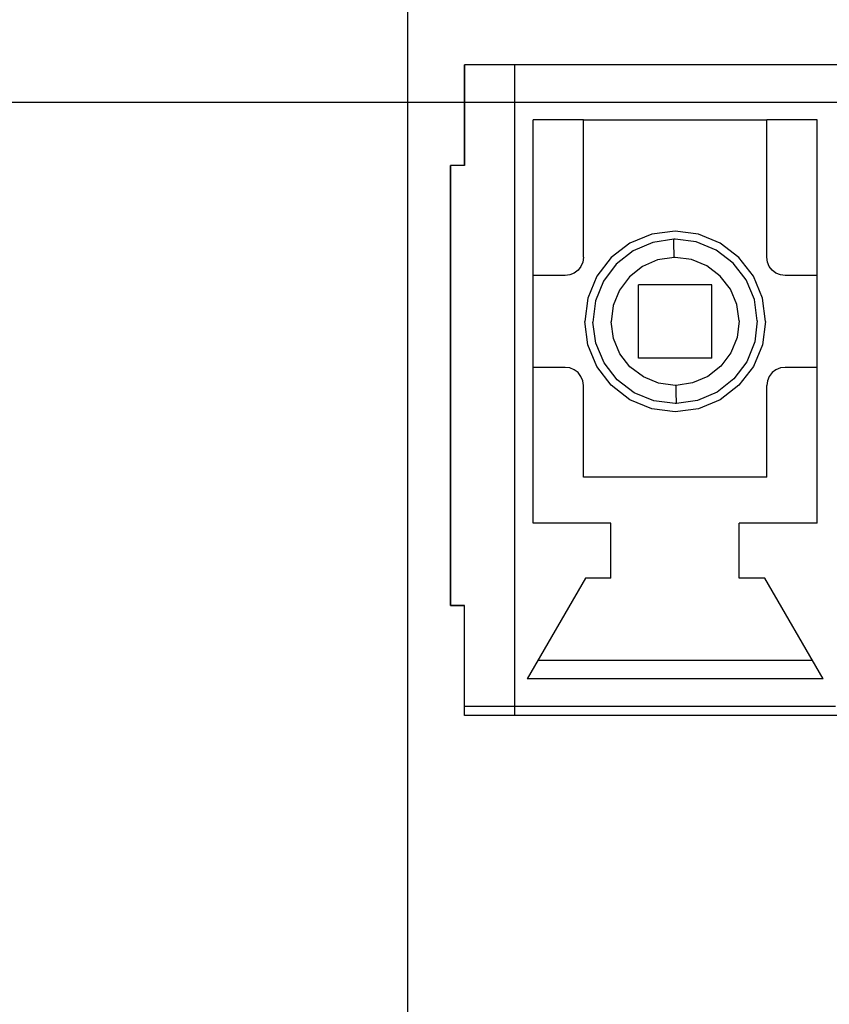
# Model space of a CAD drawing. Units: millimetres. Extents: x 1022 to 1186, y 1591 to 1745.
# Drawn here: x 1119 to 1129, y 1705 to 1716 of the extents above; entities that cross this region are included whole.
import ezdxf

# ---------------------------------------------------------------- set-up
doc = ezdxf.new("R2010")
doc.units = ezdxf.units.MM
doc.linetypes.add('K5LT_BASIC', pattern=[0])
doc.layers.add('Входы', color=190, linetype='Continuous', plot=False)
doc.layers.add('размеры', color=200, linetype='Continuous')
doc.styles.get("Standard").update_dxf_attribs({"font": 'arial.ttf'})
doc.dimstyles.new('ISO-25', dxfattribs={"dimtxt": 2.5, "dimasz": 2.5, "dimexe": 1.25, "dimexo": 0.625, "dimtad": 1, "dimtxsty": 'Standard', "dimcen": 2.5, "dimadec": 0, "dimazin": 0, "dimtfac": 1, "dimtmove": 0, "dimatfit": 3, "dimfxl": 1, "dimarcsym": 0})

# ---------------------------------------------------------------- blocks, each defined once
blk = doc.blocks.new('*D42')
at = {"layer": 'Входы', "color": 0, "transparency": 16777216}
for p in [(1146.277, 1735.782), (1046.277, 1715.354), (1146.277, 1715.354)]:
    blk.add_point(p, dxfattribs=at)
at = {"layer": 'размеры', "color": 0, "lineweight": -2, "transparency": 16777216}
for p, q in [((1046.277, 1715.979), (1046.277, 1737.032)), ((1146.277, 1715.979), (1146.277, 1737.032)), ((1048.777, 1735.782), (1143.777, 1735.782))]:
    blk.add_line(p, q, dxfattribs=at)
at = {"layer": 'размеры', "color": 0, "transparency": 16777216}
for points in [[(1048.777, 1736.199), (1048.777, 1735.365), (1046.277, 1735.782)], [(1143.777, 1736.199), (1143.777, 1735.365), (1146.277, 1735.782)]]:
    blk.add_solid(points, dxfattribs=at)
at = {"layer": 'размеры', "color": 0, "transparency": 16777216, "insert": (1096.277, 1737.683), "char_height": 2.5, "attachment_point": 5}
blk.add_mtext('100', dxfattribs=at)
blk = doc.blocks.new('*D43')
at = {"layer": 'Входы', "color": 0, "transparency": 16777216}
for p in [(1050.777, 1730.748), (1050.777, 1691.354), (1141.777, 1691.354)]:
    blk.add_point(p, dxfattribs=at)
at = {"layer": 'размеры', "color": 0, "lineweight": -2, "transparency": 16777216}
for p, q in [((1050.777, 1691.979), (1050.777, 1731.998)), ((1141.777, 1691.979), (1141.777, 1731.998)), ((1139.277, 1730.748), (1053.277, 1730.748))]:
    blk.add_line(p, q, dxfattribs=at)
at = {"layer": 'размеры', "color": 0, "transparency": 16777216}
for points in [[(1053.277, 1731.165), (1053.277, 1730.332), (1050.777, 1730.748)], [(1139.277, 1731.165), (1139.277, 1730.332), (1141.777, 1730.748)]]:
    blk.add_solid(points, dxfattribs=at)
at = {"layer": 'размеры', "color": 0, "transparency": 16777216, "insert": (1096.277, 1732.65), "char_height": 2.5, "attachment_point": 5}
blk.add_mtext('91', dxfattribs=at)
blk = doc.blocks.new('*D44')
at = {"layer": 'Входы', "color": 0, "transparency": 16777216}
for p in [(1123.777, 1725.908), (1068.777, 1691.354), (1123.777, 1691.354)]:
    blk.add_point(p, dxfattribs=at)
at = {"layer": 'размеры', "color": 0, "lineweight": -2, "transparency": 16777216}
for p, q in [((1068.777, 1691.979), (1068.777, 1727.158)), ((1123.777, 1691.979), (1123.777, 1727.158)), ((1071.277, 1725.908), (1121.277, 1725.908))]:
    blk.add_line(p, q, dxfattribs=at)
at = {"layer": 'размеры', "color": 0, "transparency": 16777216}
for points in [[(1071.277, 1726.325), (1071.277, 1725.492), (1068.777, 1725.908)], [(1121.277, 1726.325), (1121.277, 1725.492), (1123.777, 1725.908)]]:
    blk.add_solid(points, dxfattribs=at)
at = {"layer": 'размеры', "color": 0, "transparency": 16777216, "insert": (1096.277, 1727.805), "char_height": 2.5, "attachment_point": 5}
blk.add_mtext('55', dxfattribs=at)

msp = doc.modelspace()

# ---------------------------------------------------------------- linework, layer by layer
at = {"color": 255, "linetype": 'K5LT_BASIC'}
for p, q in [((1136.362, 1715.777), (1124.414, 1715.777)), ((1124.414, 1715.777), (1124.414, 1714.644)), ((1124.414, 1714.644), (1124.414, 1715.777)), ((1124.98, 1715.777), (1124.414, 1715.777)), ((1136.362, 1715.777), (1124.414, 1715.777)), ((1124.414, 1715.777), (1124.414, 1714.644)), ((1124.414, 1714.644), (1124.414, 1715.777)), ((1124.98, 1715.777), (1124.414, 1715.777)), ((1136.362, 1715.777), (1124.414, 1715.777)), ((1124.414, 1715.777), (1124.414, 1714.644)), ((1124.414, 1714.644), (1124.414, 1715.777)), ((1124.98, 1715.777), (1124.414, 1715.777)), ((1136.362, 1715.777), (1124.414, 1715.777)), ((1124.414, 1715.777), (1124.414, 1714.644)), ((1124.414, 1714.644), (1124.414, 1715.777)), ((1124.98, 1715.777), (1124.414, 1715.777)), ((1124.98, 1708.566), (1124.98, 1715.777)), ((1128.586, 1715.777), (1124.98, 1715.777)), ((1124.98, 1708.566), (1124.98, 1715.777)), ((1124.98, 1708.566), (1124.98, 1715.777)), ((1128.586, 1715.777), (1124.98, 1715.777)), ((1124.98, 1708.566), (1124.98, 1715.777)), ((1124.98, 1708.566), (1124.98, 1715.777)), ((1128.586, 1715.777), (1124.98, 1715.777)), ((1124.98, 1708.566), (1124.98, 1715.777)), ((1124.98, 1708.566), (1124.98, 1715.777)), ((1128.586, 1715.777), (1124.98, 1715.777)), ((1124.98, 1708.566), (1124.98, 1715.777)), ((1125.753, 1715.159), (1125.186, 1715.159)), ((1125.186, 1710.626), (1125.186, 1715.159)), ((1125.753, 1715.159), (1125.186, 1715.159)), ((1125.186, 1710.626), (1125.186, 1715.159)), ((1125.753, 1715.159), (1125.186, 1715.159)), ((1125.186, 1710.626), (1125.186, 1715.159)), ((1125.753, 1715.159), (1125.186, 1715.159)), ((1125.186, 1710.626), (1125.186, 1715.159)), ((1125.753, 1713.614), (1125.753, 1715.159)), ((1125.753, 1713.614), (1125.753, 1715.159)), ((1125.753, 1713.614), (1125.753, 1715.159)), ((1125.753, 1713.614), (1125.753, 1715.159)), ((1127.813, 1713.614), (1127.813, 1715.159)), ((1128.38, 1715.159), (1127.813, 1715.159)), ((1127.813, 1713.614), (1127.813, 1715.159)), ((1128.38, 1715.159), (1127.813, 1715.159)), ((1127.813, 1713.614), (1127.813, 1715.159)), ((1128.38, 1715.159), (1127.813, 1715.159)), ((1127.813, 1713.614), (1127.813, 1715.159)), ((1128.38, 1715.159), (1127.813, 1715.159)), ((1128.38, 1710.626), (1128.38, 1715.159)), ((1128.38, 1710.626), (1128.38, 1715.159)), ((1128.38, 1710.626), (1128.38, 1715.159)), ((1128.38, 1710.626), (1128.38, 1715.159)), ((1124.414, 1714.644), (1124.259, 1714.644)), ((1124.259, 1714.644), (1124.259, 1709.699)), ((1124.259, 1709.699), (1124.259, 1714.644)), ((1124.414, 1714.644), (1124.259, 1714.644)), ((1124.414, 1714.644), (1124.259, 1714.644)), ((1124.259, 1714.644), (1124.259, 1709.699)), ((1124.259, 1709.699), (1124.259, 1714.644)), ((1124.414, 1714.644), (1124.259, 1714.644)), ((1124.414, 1714.644), (1124.259, 1714.644)), ((1124.259, 1714.644), (1124.259, 1709.699)), ((1124.259, 1709.699), (1124.259, 1714.644)), ((1124.414, 1714.644), (1124.259, 1714.644)), ((1124.414, 1714.644), (1124.259, 1714.644)), ((1124.259, 1714.644), (1124.259, 1709.699)), ((1124.259, 1709.699), (1124.259, 1714.644)), ((1124.414, 1714.644), (1124.259, 1714.644)), ((1126.52, 1713.874), (1126.275, 1713.772)), ((1126.52, 1713.874), (1126.275, 1713.772)), ((1126.52, 1713.874), (1126.275, 1713.772)), ((1126.52, 1713.874), (1126.275, 1713.772)), ((1126.783, 1713.908), (1126.52, 1713.874)), ((1126.783, 1713.908), (1126.52, 1713.874)), ((1126.783, 1713.908), (1126.52, 1713.874)), ((1126.783, 1713.908), (1126.52, 1713.874)), ((1127.046, 1713.874), (1126.783, 1713.908)), ((1127.046, 1713.874), (1126.783, 1713.908)), ((1127.046, 1713.874), (1126.783, 1713.908)), ((1127.046, 1713.874), (1126.783, 1713.908)), ((1127.291, 1713.772), (1127.046, 1713.874)), ((1127.291, 1713.772), (1127.046, 1713.874)), ((1127.291, 1713.772), (1127.046, 1713.874)), ((1127.291, 1713.772), (1127.046, 1713.874)), ((1126.275, 1713.772), (1126.065, 1713.61)), ((1126.275, 1713.772), (1126.065, 1713.61)), ((1126.275, 1713.772), (1126.065, 1713.61)), ((1126.275, 1713.772), (1126.065, 1713.61)), ((1126.531, 1713.781), (1126.31, 1713.687)), ((1126.531, 1713.781), (1126.31, 1713.687)), ((1126.531, 1713.781), (1126.31, 1713.687)), ((1126.531, 1713.781), (1126.31, 1713.687)), ((1126.769, 1713.816), (1126.531, 1713.781)), ((1126.769, 1713.816), (1126.531, 1713.781)), ((1126.769, 1713.816), (1126.531, 1713.781)), ((1126.769, 1713.816), (1126.531, 1713.781)), ((1126.774, 1713.816), (1126.769, 1713.816)), ((1126.769, 1713.802), (1126.769, 1713.816)), ((1126.774, 1713.816), (1126.769, 1713.816)), ((1126.769, 1713.802), (1126.769, 1713.816)), ((1126.774, 1713.816), (1126.769, 1713.816)), ((1126.769, 1713.802), (1126.769, 1713.816)), ((1126.774, 1713.816), (1126.769, 1713.816)), ((1126.769, 1713.802), (1126.769, 1713.816)), ((1126.77, 1713.771), (1126.769, 1713.802)), ((1126.77, 1713.771), (1126.769, 1713.802)), ((1126.77, 1713.771), (1126.769, 1713.802)), ((1126.77, 1713.771), (1126.769, 1713.802)), ((1126.77, 1713.727), (1126.77, 1713.771)), ((1126.77, 1713.727), (1126.77, 1713.771)), ((1126.77, 1713.727), (1126.77, 1713.771)), ((1126.77, 1713.727), (1126.77, 1713.771)), ((1126.771, 1713.671), (1126.77, 1713.727)), ((1126.771, 1713.671), (1126.77, 1713.727)), ((1126.771, 1713.671), (1126.77, 1713.727)), ((1126.771, 1713.671), (1126.77, 1713.727)), ((1126.778, 1713.816), (1126.774, 1713.816)), ((1126.778, 1713.816), (1126.774, 1713.816)), ((1126.778, 1713.816), (1126.774, 1713.816)), ((1126.778, 1713.816), (1126.774, 1713.816)), ((1126.783, 1713.816), (1126.778, 1713.816)), ((1126.783, 1713.816), (1126.778, 1713.816)), ((1126.783, 1713.816), (1126.778, 1713.816)), ((1126.783, 1713.816), (1126.778, 1713.816)), ((1127.021, 1713.786), (1126.783, 1713.816)), ((1127.021, 1713.786), (1126.783, 1713.816)), ((1127.021, 1713.786), (1126.783, 1713.816)), ((1127.021, 1713.786), (1126.783, 1713.816)), ((1127.243, 1713.694), (1127.021, 1713.786)), ((1127.243, 1713.694), (1127.021, 1713.786)), ((1127.243, 1713.694), (1127.021, 1713.786)), ((1127.243, 1713.694), (1127.021, 1713.786)), ((1127.501, 1713.61), (1127.291, 1713.772)), ((1127.501, 1713.61), (1127.291, 1713.772)), ((1127.501, 1713.61), (1127.291, 1713.772)), ((1127.501, 1713.61), (1127.291, 1713.772)), ((1125.753, 1713.614), (1125.746, 1713.56)), ((1125.753, 1713.614), (1125.746, 1713.56)), ((1125.753, 1713.614), (1125.746, 1713.56)), ((1125.753, 1713.614), (1125.746, 1713.56)), ((1126.065, 1713.61), (1125.903, 1713.4)), ((1126.065, 1713.61), (1125.903, 1713.4)), ((1126.065, 1713.61), (1125.903, 1713.4)), ((1126.065, 1713.61), (1125.903, 1713.4)), ((1126.31, 1713.687), (1126.122, 1713.538)), ((1126.31, 1713.687), (1126.122, 1713.538)), ((1126.31, 1713.687), (1126.122, 1713.538)), ((1126.31, 1713.687), (1126.122, 1713.538)), ((1126.772, 1713.611), (1126.587, 1713.585)), ((1126.772, 1713.611), (1126.587, 1713.585)), ((1126.772, 1713.611), (1126.587, 1713.585)), ((1126.772, 1713.611), (1126.587, 1713.585)), ((1126.772, 1713.611), (1126.771, 1713.671)), ((1126.772, 1713.611), (1126.771, 1713.671)), ((1126.772, 1713.611), (1126.771, 1713.671)), ((1126.772, 1713.611), (1126.771, 1713.671)), ((1126.776, 1713.611), (1126.772, 1713.611)), ((1126.776, 1713.611), (1126.772, 1713.611)), ((1126.776, 1713.611), (1126.772, 1713.611)), ((1126.776, 1713.611), (1126.772, 1713.611)), ((1126.779, 1713.611), (1126.776, 1713.611)), ((1126.779, 1713.611), (1126.776, 1713.611)), ((1126.779, 1713.611), (1126.776, 1713.611)), ((1126.779, 1713.611), (1126.776, 1713.611)), ((1126.783, 1713.611), (1126.779, 1713.611)), ((1126.783, 1713.611), (1126.779, 1713.611)), ((1126.783, 1713.611), (1126.779, 1713.611)), ((1126.783, 1713.611), (1126.779, 1713.611)), ((1126.968, 1713.588), (1126.783, 1713.611)), ((1126.968, 1713.588), (1126.783, 1713.611)), ((1126.968, 1713.588), (1126.783, 1713.611)), ((1126.968, 1713.588), (1126.783, 1713.611)), ((1127.434, 1713.549), (1127.243, 1713.694)), ((1127.434, 1713.549), (1127.243, 1713.694)), ((1127.434, 1713.549), (1127.243, 1713.694)), ((1127.434, 1713.549), (1127.243, 1713.694)), ((1127.663, 1713.4), (1127.501, 1713.61)), ((1127.663, 1713.4), (1127.501, 1713.61)), ((1127.663, 1713.4), (1127.501, 1713.61)), ((1127.663, 1713.4), (1127.501, 1713.61)), ((1127.82, 1713.56), (1127.813, 1713.614)), ((1127.82, 1713.56), (1127.813, 1713.614)), ((1127.82, 1713.56), (1127.813, 1713.614)), ((1127.82, 1713.56), (1127.813, 1713.614)), ((1125.725, 1713.511), (1125.692, 1713.468)), ((1125.725, 1713.511), (1125.692, 1713.468)), ((1125.725, 1713.511), (1125.692, 1713.468)), ((1125.725, 1713.511), (1125.692, 1713.468)), ((1125.746, 1713.56), (1125.725, 1713.511)), ((1125.746, 1713.56), (1125.725, 1713.511)), ((1125.746, 1713.56), (1125.725, 1713.511)), ((1125.746, 1713.56), (1125.725, 1713.511)), ((1126.122, 1713.538), (1125.978, 1713.346)), ((1126.122, 1713.538), (1125.978, 1713.346)), ((1126.122, 1713.538), (1125.978, 1713.346)), ((1126.122, 1713.538), (1125.978, 1713.346)), ((1126.415, 1713.511), (1126.269, 1713.395)), ((1126.415, 1713.511), (1126.269, 1713.395)), ((1126.415, 1713.511), (1126.269, 1713.395)), ((1126.415, 1713.511), (1126.269, 1713.395)), ((1126.587, 1713.585), (1126.415, 1713.511)), ((1126.587, 1713.585), (1126.415, 1713.511)), ((1126.587, 1713.585), (1126.415, 1713.511)), ((1126.587, 1713.585), (1126.415, 1713.511)), ((1127.14, 1713.517), (1126.968, 1713.588)), ((1127.14, 1713.517), (1126.968, 1713.588)), ((1127.14, 1713.517), (1126.968, 1713.588)), ((1127.14, 1713.517), (1126.968, 1713.588)), ((1127.29, 1713.403), (1127.14, 1713.517)), ((1127.29, 1713.403), (1127.14, 1713.517)), ((1127.29, 1713.403), (1127.14, 1713.517)), ((1127.29, 1713.403), (1127.14, 1713.517)), ((1127.581, 1713.359), (1127.434, 1713.549)), ((1127.581, 1713.359), (1127.434, 1713.549)), ((1127.581, 1713.359), (1127.434, 1713.549)), ((1127.581, 1713.359), (1127.434, 1713.549)), ((1127.841, 1713.511), (1127.82, 1713.56)), ((1127.841, 1713.511), (1127.82, 1713.56)), ((1127.841, 1713.511), (1127.82, 1713.56)), ((1127.841, 1713.511), (1127.82, 1713.56)), ((1127.874, 1713.468), (1127.841, 1713.511)), ((1127.874, 1713.468), (1127.841, 1713.511)), ((1127.874, 1713.468), (1127.841, 1713.511)), ((1127.874, 1713.468), (1127.841, 1713.511)), ((1125.547, 1713.408), (1125.186, 1713.408)), ((1125.547, 1713.408), (1125.186, 1713.408)), ((1125.547, 1713.408), (1125.186, 1713.408)), ((1125.547, 1713.408), (1125.186, 1713.408)), ((1125.601, 1713.415), (1125.547, 1713.408)), ((1125.601, 1713.415), (1125.547, 1713.408)), ((1125.601, 1713.415), (1125.547, 1713.408)), ((1125.601, 1713.415), (1125.547, 1713.408)), ((1125.65, 1713.435), (1125.601, 1713.415)), ((1125.65, 1713.435), (1125.601, 1713.415)), ((1125.65, 1713.435), (1125.601, 1713.415)), ((1125.65, 1713.435), (1125.601, 1713.415)), ((1125.692, 1713.468), (1125.65, 1713.435)), ((1125.692, 1713.468), (1125.65, 1713.435)), ((1125.692, 1713.468), (1125.65, 1713.435)), ((1125.692, 1713.468), (1125.65, 1713.435)), ((1125.903, 1713.4), (1125.801, 1713.155)), ((1125.903, 1713.4), (1125.801, 1713.155)), ((1125.903, 1713.4), (1125.801, 1713.155)), ((1125.903, 1713.4), (1125.801, 1713.155)), ((1126.269, 1713.395), (1126.157, 1713.246)), ((1126.269, 1713.395), (1126.157, 1713.246)), ((1126.269, 1713.395), (1126.157, 1713.246)), ((1126.269, 1713.395), (1126.157, 1713.246)), ((1127.404, 1713.255), (1127.29, 1713.403)), ((1127.404, 1713.255), (1127.29, 1713.403)), ((1127.404, 1713.255), (1127.29, 1713.403)), ((1127.404, 1713.255), (1127.29, 1713.403)), ((1127.765, 1713.155), (1127.663, 1713.4)), ((1127.765, 1713.155), (1127.663, 1713.4)), ((1127.765, 1713.155), (1127.663, 1713.4)), ((1127.765, 1713.155), (1127.663, 1713.4)), ((1127.916, 1713.435), (1127.874, 1713.468)), ((1127.916, 1713.435), (1127.874, 1713.468)), ((1127.916, 1713.435), (1127.874, 1713.468)), ((1127.916, 1713.435), (1127.874, 1713.468)), ((1127.966, 1713.415), (1127.916, 1713.435)), ((1127.966, 1713.415), (1127.916, 1713.435)), ((1127.966, 1713.415), (1127.916, 1713.435)), ((1127.966, 1713.415), (1127.916, 1713.435)), ((1128.019, 1713.408), (1127.966, 1713.415)), ((1128.019, 1713.408), (1127.966, 1713.415)), ((1128.019, 1713.408), (1127.966, 1713.415)), ((1128.019, 1713.408), (1127.966, 1713.415)), ((1128.38, 1713.408), (1128.019, 1713.408)), ((1128.38, 1713.408), (1128.019, 1713.408)), ((1128.38, 1713.408), (1128.019, 1713.408)), ((1128.38, 1713.408), (1128.019, 1713.408)), ((1125.978, 1713.346), (1125.888, 1713.123)), ((1125.978, 1713.346), (1125.888, 1713.123)), ((1125.978, 1713.346), (1125.888, 1713.123)), ((1125.978, 1713.346), (1125.888, 1713.123)), ((1127.195, 1713.305), (1126.371, 1713.305)), ((1126.371, 1712.48), (1126.371, 1713.305)), ((1127.195, 1713.305), (1126.371, 1713.305)), ((1126.371, 1712.48), (1126.371, 1713.305)), ((1127.195, 1713.305), (1126.371, 1713.305)), ((1126.371, 1712.48), (1126.371, 1713.305)), ((1127.195, 1713.305), (1126.371, 1713.305)), ((1126.371, 1712.48), (1126.371, 1713.305)), ((1127.195, 1712.48), (1127.195, 1713.305)), ((1127.195, 1712.48), (1127.195, 1713.305)), ((1127.195, 1712.48), (1127.195, 1713.305)), ((1127.195, 1712.48), (1127.195, 1713.305)), ((1127.674, 1713.138), (1127.581, 1713.359)), ((1127.674, 1713.138), (1127.581, 1713.359)), ((1127.674, 1713.138), (1127.581, 1713.359)), ((1127.674, 1713.138), (1127.581, 1713.359)), ((1126.157, 1713.246), (1126.087, 1713.073)), ((1126.157, 1713.246), (1126.087, 1713.073)), ((1126.157, 1713.246), (1126.087, 1713.073)), ((1126.157, 1713.246), (1126.087, 1713.073)), ((1127.476, 1713.083), (1127.404, 1713.255)), ((1127.476, 1713.083), (1127.404, 1713.255)), ((1127.476, 1713.083), (1127.404, 1713.255)), ((1127.476, 1713.083), (1127.404, 1713.255)), ((1125.801, 1713.155), (1125.767, 1712.893)), ((1125.801, 1713.155), (1125.767, 1712.893)), ((1125.801, 1713.155), (1125.767, 1712.893)), ((1125.801, 1713.155), (1125.767, 1712.893)), ((1125.888, 1713.123), (1125.859, 1712.885)), ((1125.888, 1713.123), (1125.859, 1712.885)), ((1125.888, 1713.123), (1125.859, 1712.885)), ((1125.888, 1713.123), (1125.859, 1712.885)), ((1126.087, 1713.073), (1126.064, 1712.887)), ((1126.087, 1713.073), (1126.064, 1712.887)), ((1126.087, 1713.073), (1126.064, 1712.887)), ((1126.087, 1713.073), (1126.064, 1712.887)), ((1127.502, 1712.899), (1127.476, 1713.083)), ((1127.502, 1712.899), (1127.476, 1713.083)), ((1127.502, 1712.899), (1127.476, 1713.083)), ((1127.502, 1712.899), (1127.476, 1713.083)), ((1127.707, 1712.9), (1127.674, 1713.138)), ((1127.707, 1712.9), (1127.674, 1713.138)), ((1127.707, 1712.9), (1127.674, 1713.138)), ((1127.707, 1712.9), (1127.674, 1713.138)), ((1127.799, 1712.893), (1127.765, 1713.155)), ((1127.799, 1712.893), (1127.765, 1713.155)), ((1127.799, 1712.893), (1127.765, 1713.155)), ((1127.799, 1712.893), (1127.765, 1713.155)), ((1125.801, 1712.63), (1125.767, 1712.893)), ((1125.801, 1712.63), (1125.767, 1712.893)), ((1125.801, 1712.63), (1125.767, 1712.893)), ((1125.801, 1712.63), (1125.767, 1712.893)), ((1125.892, 1712.647), (1125.859, 1712.885)), ((1125.892, 1712.647), (1125.859, 1712.885)), ((1125.892, 1712.647), (1125.859, 1712.885)), ((1125.892, 1712.647), (1125.859, 1712.885)), ((1126.09, 1712.702), (1126.064, 1712.887)), ((1126.09, 1712.702), (1126.064, 1712.887)), ((1126.09, 1712.702), (1126.064, 1712.887)), ((1126.09, 1712.702), (1126.064, 1712.887)), ((1127.502, 1712.899), (1127.479, 1712.713)), ((1127.502, 1712.899), (1127.479, 1712.713)), ((1127.502, 1712.899), (1127.479, 1712.713)), ((1127.502, 1712.899), (1127.479, 1712.713)), ((1127.707, 1712.9), (1127.678, 1712.662)), ((1127.707, 1712.9), (1127.678, 1712.662)), ((1127.707, 1712.9), (1127.678, 1712.662)), ((1127.707, 1712.9), (1127.678, 1712.662)), ((1127.799, 1712.893), (1127.765, 1712.63)), ((1127.799, 1712.893), (1127.765, 1712.63)), ((1127.799, 1712.893), (1127.765, 1712.63)), ((1127.799, 1712.893), (1127.765, 1712.63)), ((1125.903, 1712.385), (1125.801, 1712.63)), ((1125.903, 1712.385), (1125.801, 1712.63)), ((1125.903, 1712.385), (1125.801, 1712.63)), ((1125.903, 1712.385), (1125.801, 1712.63)), ((1125.985, 1712.426), (1125.892, 1712.647)), ((1125.985, 1712.426), (1125.892, 1712.647)), ((1125.985, 1712.426), (1125.892, 1712.647)), ((1125.985, 1712.426), (1125.892, 1712.647)), ((1126.162, 1712.53), (1126.09, 1712.702)), ((1126.162, 1712.53), (1126.09, 1712.702)), ((1126.162, 1712.53), (1126.09, 1712.702)), ((1126.162, 1712.53), (1126.09, 1712.702)), ((1127.479, 1712.713), (1127.409, 1712.539)), ((1127.479, 1712.713), (1127.409, 1712.539)), ((1127.479, 1712.713), (1127.409, 1712.539)), ((1127.479, 1712.713), (1127.409, 1712.539)), ((1127.678, 1712.662), (1127.589, 1712.439)), ((1127.678, 1712.662), (1127.589, 1712.439)), ((1127.678, 1712.662), (1127.589, 1712.439)), ((1127.678, 1712.662), (1127.589, 1712.439)), ((1127.765, 1712.63), (1127.663, 1712.385)), ((1127.765, 1712.63), (1127.663, 1712.385)), ((1127.765, 1712.63), (1127.663, 1712.385)), ((1127.765, 1712.63), (1127.663, 1712.385)), ((1126.276, 1712.383), (1126.162, 1712.53)), ((1126.276, 1712.383), (1126.162, 1712.53)), ((1126.276, 1712.383), (1126.162, 1712.53)), ((1126.276, 1712.383), (1126.162, 1712.53)), ((1127.409, 1712.539), (1127.297, 1712.39)), ((1127.409, 1712.539), (1127.297, 1712.39)), ((1127.409, 1712.539), (1127.297, 1712.39)), ((1127.409, 1712.539), (1127.297, 1712.39)), ((1126.065, 1712.175), (1125.903, 1712.385)), ((1126.065, 1712.175), (1125.903, 1712.385)), ((1126.065, 1712.175), (1125.903, 1712.385)), ((1126.065, 1712.175), (1125.903, 1712.385)), ((1126.132, 1712.236), (1125.985, 1712.426)), ((1126.132, 1712.236), (1125.985, 1712.426)), ((1126.132, 1712.236), (1125.985, 1712.426)), ((1126.132, 1712.236), (1125.985, 1712.426)), ((1127.195, 1712.48), (1126.371, 1712.48)), ((1127.195, 1712.48), (1126.371, 1712.48)), ((1127.195, 1712.48), (1126.371, 1712.48)), ((1127.195, 1712.48), (1126.371, 1712.48)), ((1127.297, 1712.39), (1127.151, 1712.274)), ((1127.297, 1712.39), (1127.151, 1712.274)), ((1127.297, 1712.39), (1127.151, 1712.274)), ((1127.297, 1712.39), (1127.151, 1712.274)), ((1127.589, 1712.439), (1127.444, 1712.247)), ((1127.589, 1712.439), (1127.444, 1712.247)), ((1127.589, 1712.439), (1127.444, 1712.247)), ((1127.589, 1712.439), (1127.444, 1712.247)), ((1127.663, 1712.385), (1127.501, 1712.175)), ((1127.663, 1712.385), (1127.501, 1712.175)), ((1127.663, 1712.385), (1127.501, 1712.175)), ((1127.663, 1712.385), (1127.501, 1712.175)), ((1125.547, 1712.377), (1125.186, 1712.377)), ((1125.547, 1712.377), (1125.186, 1712.377)), ((1125.547, 1712.377), (1125.186, 1712.377)), ((1125.547, 1712.377), (1125.186, 1712.377)), ((1125.601, 1712.37), (1125.547, 1712.377)), ((1125.601, 1712.37), (1125.547, 1712.377)), ((1125.601, 1712.37), (1125.547, 1712.377)), ((1125.601, 1712.37), (1125.547, 1712.377)), ((1125.65, 1712.35), (1125.601, 1712.37)), ((1125.65, 1712.35), (1125.601, 1712.37)), ((1125.65, 1712.35), (1125.601, 1712.37)), ((1125.65, 1712.35), (1125.601, 1712.37)), ((1125.692, 1712.318), (1125.65, 1712.35)), ((1125.692, 1712.318), (1125.65, 1712.35)), ((1125.692, 1712.318), (1125.65, 1712.35)), ((1125.692, 1712.318), (1125.65, 1712.35)), ((1125.725, 1712.274), (1125.692, 1712.318)), ((1125.725, 1712.274), (1125.692, 1712.318)), ((1125.725, 1712.274), (1125.692, 1712.318)), ((1125.725, 1712.274), (1125.692, 1712.318)), ((1125.746, 1712.225), (1125.725, 1712.274)), ((1125.746, 1712.225), (1125.725, 1712.274)), ((1125.746, 1712.225), (1125.725, 1712.274)), ((1125.746, 1712.225), (1125.725, 1712.274)), ((1126.426, 1712.269), (1126.276, 1712.383)), ((1126.426, 1712.269), (1126.276, 1712.383)), ((1126.426, 1712.269), (1126.276, 1712.383)), ((1126.426, 1712.269), (1126.276, 1712.383)), ((1127.151, 1712.274), (1126.979, 1712.201)), ((1127.151, 1712.274), (1126.979, 1712.201)), ((1127.151, 1712.274), (1126.979, 1712.201)), ((1127.151, 1712.274), (1126.979, 1712.201)), ((1127.841, 1712.274), (1127.82, 1712.225)), ((1127.841, 1712.274), (1127.82, 1712.225)), ((1127.841, 1712.274), (1127.82, 1712.225)), ((1127.841, 1712.274), (1127.82, 1712.225)), ((1127.874, 1712.318), (1127.841, 1712.274)), ((1127.874, 1712.318), (1127.841, 1712.274)), ((1127.874, 1712.318), (1127.841, 1712.274)), ((1127.874, 1712.318), (1127.841, 1712.274)), ((1127.916, 1712.35), (1127.874, 1712.318)), ((1127.916, 1712.35), (1127.874, 1712.318)), ((1127.916, 1712.35), (1127.874, 1712.318)), ((1127.916, 1712.35), (1127.874, 1712.318)), ((1127.966, 1712.37), (1127.916, 1712.35)), ((1127.966, 1712.37), (1127.916, 1712.35)), ((1127.966, 1712.37), (1127.916, 1712.35)), ((1127.966, 1712.37), (1127.916, 1712.35)), ((1128.019, 1712.377), (1127.966, 1712.37)), ((1128.019, 1712.377), (1127.966, 1712.37)), ((1128.019, 1712.377), (1127.966, 1712.37)), ((1128.019, 1712.377), (1127.966, 1712.37)), ((1128.38, 1712.377), (1128.019, 1712.377)), ((1128.38, 1712.377), (1128.019, 1712.377)), ((1128.38, 1712.377), (1128.019, 1712.377)), ((1128.38, 1712.377), (1128.019, 1712.377)), ((1125.753, 1712.171), (1125.746, 1712.225)), ((1125.753, 1712.171), (1125.746, 1712.225)), ((1125.753, 1712.171), (1125.746, 1712.225)), ((1125.753, 1712.171), (1125.746, 1712.225)), ((1125.753, 1711.141), (1125.753, 1712.171)), ((1125.753, 1711.141), (1125.753, 1712.171)), ((1125.753, 1711.141), (1125.753, 1712.171)), ((1125.753, 1711.141), (1125.753, 1712.171)), ((1126.275, 1712.013), (1126.065, 1712.175)), ((1126.275, 1712.013), (1126.065, 1712.175)), ((1126.275, 1712.013), (1126.065, 1712.175)), ((1126.275, 1712.013), (1126.065, 1712.175)), ((1126.323, 1712.091), (1126.132, 1712.236)), ((1126.323, 1712.091), (1126.132, 1712.236)), ((1126.323, 1712.091), (1126.132, 1712.236)), ((1126.323, 1712.091), (1126.132, 1712.236)), ((1126.598, 1712.198), (1126.426, 1712.269)), ((1126.598, 1712.198), (1126.426, 1712.269)), ((1126.598, 1712.198), (1126.426, 1712.269)), ((1126.598, 1712.198), (1126.426, 1712.269)), ((1126.783, 1712.174), (1126.598, 1712.198)), ((1126.783, 1712.174), (1126.598, 1712.198)), ((1126.783, 1712.174), (1126.598, 1712.198)), ((1126.783, 1712.174), (1126.598, 1712.198)), ((1126.787, 1712.174), (1126.783, 1712.174)), ((1126.787, 1712.174), (1126.783, 1712.174)), ((1126.787, 1712.174), (1126.783, 1712.174)), ((1126.787, 1712.174), (1126.783, 1712.174)), ((1126.79, 1712.174), (1126.787, 1712.174)), ((1126.79, 1712.174), (1126.787, 1712.174)), ((1126.79, 1712.174), (1126.787, 1712.174)), ((1126.79, 1712.174), (1126.787, 1712.174)), ((1126.794, 1712.174), (1126.79, 1712.174)), ((1126.794, 1712.174), (1126.79, 1712.174)), ((1126.794, 1712.174), (1126.79, 1712.174)), ((1126.794, 1712.174), (1126.79, 1712.174)), ((1126.979, 1712.201), (1126.794, 1712.174)), ((1126.979, 1712.201), (1126.794, 1712.174)), ((1126.979, 1712.201), (1126.794, 1712.174)), ((1126.979, 1712.201), (1126.794, 1712.174)), ((1126.795, 1712.114), (1126.794, 1712.174)), ((1126.795, 1712.114), (1126.794, 1712.174)), ((1126.795, 1712.114), (1126.794, 1712.174)), ((1126.795, 1712.114), (1126.794, 1712.174)), ((1127.444, 1712.247), (1127.256, 1712.098)), ((1127.444, 1712.247), (1127.256, 1712.098)), ((1127.444, 1712.247), (1127.256, 1712.098)), ((1127.444, 1712.247), (1127.256, 1712.098)), ((1127.501, 1712.175), (1127.291, 1712.013)), ((1127.501, 1712.175), (1127.291, 1712.013)), ((1127.501, 1712.175), (1127.291, 1712.013)), ((1127.501, 1712.175), (1127.291, 1712.013)), ((1127.82, 1712.225), (1127.813, 1712.171)), ((1127.82, 1712.225), (1127.813, 1712.171)), ((1127.82, 1712.225), (1127.813, 1712.171)), ((1127.82, 1712.225), (1127.813, 1712.171)), ((1127.813, 1711.141), (1127.813, 1712.171)), ((1127.813, 1711.141), (1127.813, 1712.171)), ((1127.813, 1711.141), (1127.813, 1712.171)), ((1127.813, 1711.141), (1127.813, 1712.171)), ((1126.545, 1711.999), (1126.323, 1712.091)), ((1126.545, 1711.999), (1126.323, 1712.091)), ((1126.545, 1711.999), (1126.323, 1712.091)), ((1126.545, 1711.999), (1126.323, 1712.091)), ((1126.796, 1712.058), (1126.795, 1712.114)), ((1126.796, 1712.058), (1126.795, 1712.114)), ((1126.796, 1712.058), (1126.795, 1712.114)), ((1126.796, 1712.058), (1126.795, 1712.114)), ((1126.797, 1712.014), (1126.796, 1712.058)), ((1126.797, 1712.014), (1126.796, 1712.058)), ((1126.797, 1712.014), (1126.796, 1712.058)), ((1126.797, 1712.014), (1126.796, 1712.058)), ((1127.256, 1712.098), (1127.035, 1712.004)), ((1127.256, 1712.098), (1127.035, 1712.004)), ((1127.256, 1712.098), (1127.035, 1712.004)), ((1127.256, 1712.098), (1127.035, 1712.004)), ((1126.52, 1711.911), (1126.275, 1712.013)), ((1126.52, 1711.911), (1126.275, 1712.013)), ((1126.52, 1711.911), (1126.275, 1712.013)), ((1126.52, 1711.911), (1126.275, 1712.013)), ((1126.783, 1711.969), (1126.545, 1711.999)), ((1126.783, 1711.969), (1126.545, 1711.999)), ((1126.783, 1711.969), (1126.545, 1711.999)), ((1126.783, 1711.969), (1126.545, 1711.999)), ((1126.788, 1711.969), (1126.783, 1711.969)), ((1126.788, 1711.969), (1126.783, 1711.969)), ((1126.788, 1711.969), (1126.783, 1711.969)), ((1126.788, 1711.969), (1126.783, 1711.969)), ((1126.793, 1711.969), (1126.788, 1711.969)), ((1126.793, 1711.969), (1126.788, 1711.969)), ((1126.793, 1711.969), (1126.788, 1711.969)), ((1126.793, 1711.969), (1126.788, 1711.969)), ((1126.797, 1711.969), (1126.793, 1711.969)), ((1126.797, 1711.969), (1126.793, 1711.969)), ((1126.797, 1711.969), (1126.793, 1711.969)), ((1126.797, 1711.969), (1126.793, 1711.969)), ((1126.797, 1711.983), (1126.797, 1712.014)), ((1126.797, 1711.983), (1126.797, 1712.014)), ((1126.797, 1711.983), (1126.797, 1712.014)), ((1126.797, 1711.983), (1126.797, 1712.014)), ((1127.035, 1712.004), (1126.797, 1711.969)), ((1127.035, 1712.004), (1126.797, 1711.969)), ((1127.035, 1712.004), (1126.797, 1711.969)), ((1127.035, 1712.004), (1126.797, 1711.969)), ((1126.797, 1711.969), (1126.797, 1711.983)), ((1126.797, 1711.969), (1126.797, 1711.983)), ((1126.797, 1711.969), (1126.797, 1711.983)), ((1126.797, 1711.969), (1126.797, 1711.983)), ((1127.291, 1712.013), (1127.046, 1711.911)), ((1127.291, 1712.013), (1127.046, 1711.911)), ((1127.291, 1712.013), (1127.046, 1711.911)), ((1127.291, 1712.013), (1127.046, 1711.911)), ((1126.783, 1711.877), (1126.52, 1711.911)), ((1126.783, 1711.877), (1126.52, 1711.911)), ((1126.783, 1711.877), (1126.52, 1711.911)), ((1126.783, 1711.877), (1126.52, 1711.911)), ((1127.046, 1711.911), (1126.783, 1711.877)), ((1127.046, 1711.911), (1126.783, 1711.877)), ((1127.046, 1711.911), (1126.783, 1711.877)), ((1127.046, 1711.911), (1126.783, 1711.877)), ((1127.813, 1711.141), (1125.753, 1711.141)), ((1127.813, 1711.141), (1125.753, 1711.141)), ((1127.813, 1711.141), (1125.753, 1711.141)), ((1127.813, 1711.141), (1125.753, 1711.141)), ((1126.062, 1710.626), (1125.186, 1710.626)), ((1126.062, 1710.626), (1125.186, 1710.626)), ((1126.062, 1710.626), (1125.186, 1710.626)), ((1126.062, 1710.626), (1125.186, 1710.626)), ((1126.062, 1710.008), (1126.062, 1710.626)), ((1126.062, 1710.008), (1126.062, 1710.626)), ((1126.062, 1710.008), (1126.062, 1710.626)), ((1126.062, 1710.008), (1126.062, 1710.626)), ((1127.504, 1710.008), (1127.504, 1710.626)), ((1128.38, 1710.626), (1127.504, 1710.626)), ((1127.504, 1710.008), (1127.504, 1710.626)), ((1128.38, 1710.626), (1127.504, 1710.626)), ((1127.504, 1710.008), (1127.504, 1710.626)), ((1128.38, 1710.626), (1127.504, 1710.626)), ((1127.504, 1710.008), (1127.504, 1710.626)), ((1128.38, 1710.626), (1127.504, 1710.626)), ((1125.774, 1710.008), (1125.12, 1708.875)), ((1125.774, 1710.008), (1125.12, 1708.875)), ((1125.774, 1710.008), (1125.12, 1708.875)), ((1125.774, 1710.008), (1125.12, 1708.875)), ((1126.062, 1710.008), (1125.774, 1710.008)), ((1126.062, 1710.008), (1125.774, 1710.008)), ((1126.062, 1710.008), (1125.774, 1710.008)), ((1126.062, 1710.008), (1125.774, 1710.008)), ((1127.792, 1710.008), (1127.504, 1710.008)), ((1127.792, 1710.008), (1127.504, 1710.008)), ((1127.792, 1710.008), (1127.504, 1710.008)), ((1127.792, 1710.008), (1127.504, 1710.008)), ((1128.448, 1708.875), (1127.792, 1710.008)), ((1128.448, 1708.875), (1127.792, 1710.008)), ((1128.448, 1708.875), (1127.792, 1710.008)), ((1128.448, 1708.875), (1127.792, 1710.008)), ((1124.259, 1709.699), (1124.414, 1709.699)), ((1124.414, 1709.699), (1124.259, 1709.699)), ((1124.259, 1709.699), (1124.414, 1709.699)), ((1124.414, 1709.699), (1124.259, 1709.699)), ((1124.259, 1709.699), (1124.414, 1709.699)), ((1124.414, 1709.699), (1124.259, 1709.699)), ((1124.259, 1709.699), (1124.414, 1709.699)), ((1124.414, 1709.699), (1124.259, 1709.699)), ((1124.414, 1708.566), (1124.414, 1709.699)), ((1124.414, 1708.566), (1124.414, 1709.699)), ((1124.414, 1708.566), (1124.414, 1709.699)), ((1124.414, 1708.566), (1124.414, 1709.699)), ((1128.328, 1709.081), (1125.238, 1709.081)), ((1128.328, 1709.081), (1125.238, 1709.081)), ((1128.328, 1709.081), (1125.238, 1709.081)), ((1128.328, 1709.081), (1125.238, 1709.081)), ((1128.448, 1708.875), (1125.12, 1708.875)), ((1128.448, 1708.875), (1125.12, 1708.875)), ((1128.448, 1708.875), (1125.12, 1708.875)), ((1128.448, 1708.875), (1125.12, 1708.875)), ((1124.414, 1708.513), (1124.414, 1708.566)), ((1124.98, 1708.566), (1124.414, 1708.566)), ((1124.414, 1708.513), (1124.414, 1708.566)), ((1124.98, 1708.566), (1124.414, 1708.566)), ((1124.414, 1708.513), (1124.414, 1708.566)), ((1124.98, 1708.566), (1124.414, 1708.566)), ((1124.414, 1708.513), (1124.414, 1708.566)), ((1124.98, 1708.566), (1124.414, 1708.566)), ((1124.414, 1708.463), (1124.414, 1708.513)), ((1124.414, 1708.463), (1124.414, 1708.513)), ((1124.414, 1708.463), (1124.414, 1708.513)), ((1124.414, 1708.463), (1124.414, 1708.513)), ((1124.98, 1708.513), (1124.98, 1708.566)), ((1128.586, 1708.566), (1124.98, 1708.566)), ((1124.98, 1708.513), (1124.98, 1708.566)), ((1124.98, 1708.513), (1124.98, 1708.566)), ((1128.586, 1708.566), (1124.98, 1708.566)), ((1124.98, 1708.513), (1124.98, 1708.566)), ((1124.98, 1708.513), (1124.98, 1708.566)), ((1128.586, 1708.566), (1124.98, 1708.566)), ((1124.98, 1708.513), (1124.98, 1708.566)), ((1124.98, 1708.513), (1124.98, 1708.566)), ((1128.586, 1708.566), (1124.98, 1708.566)), ((1124.98, 1708.513), (1124.98, 1708.566)), ((1124.98, 1708.463), (1124.98, 1708.513)), ((1124.98, 1708.463), (1124.98, 1708.513)), ((1124.98, 1708.463), (1124.98, 1708.513)), ((1124.98, 1708.463), (1124.98, 1708.513)), ((1124.98, 1708.463), (1124.98, 1708.513)), ((1124.98, 1708.463), (1124.98, 1708.513)), ((1124.98, 1708.463), (1124.98, 1708.513)), ((1124.98, 1708.463), (1124.98, 1708.513))]:
    msp.add_line(p, q, dxfattribs=at)
msp.add_lwpolyline([(1046.277, 1620.354), (1146.277, 1620.354), (1146.277, 1715.354), (1046.277, 1715.354)], close=True)
for points in [[(1125.753, 1715.159), (1127.813, 1715.159)], [(1136.362, 1708.463), (1124.414, 1708.463)]]:
    msp.add_lwpolyline(points)

# ---------------------------------------------------------------- dimensions: what is measured, and where the dimension line sits
at = {"layer": 'размеры'}
for base, p1, p2, picture, middle in [((1146.277, 1735.782), (1046.277, 1715.354), (1146.277, 1715.354), '*D42', (1096.277, 1737.683)), ((1050.777, 1730.748), (1141.777, 1691.354), (1050.777, 1691.354), '*D43', (1096.277, 1732.65)), ((1123.777, 1725.908), (1068.777, 1691.354), (1123.777, 1691.354), '*D44', (1096.277, 1727.805))]:
    dim = msp.add_linear_dim(base=base, p1=p1, p2=p2, dimstyle='ISO-25', dxfattribs=at)
    dim.commit()
    dim.dimension.update_dxf_attribs({"geometry": picture, "text_midpoint": middle})

doc.saveas('drawing.dxf')
